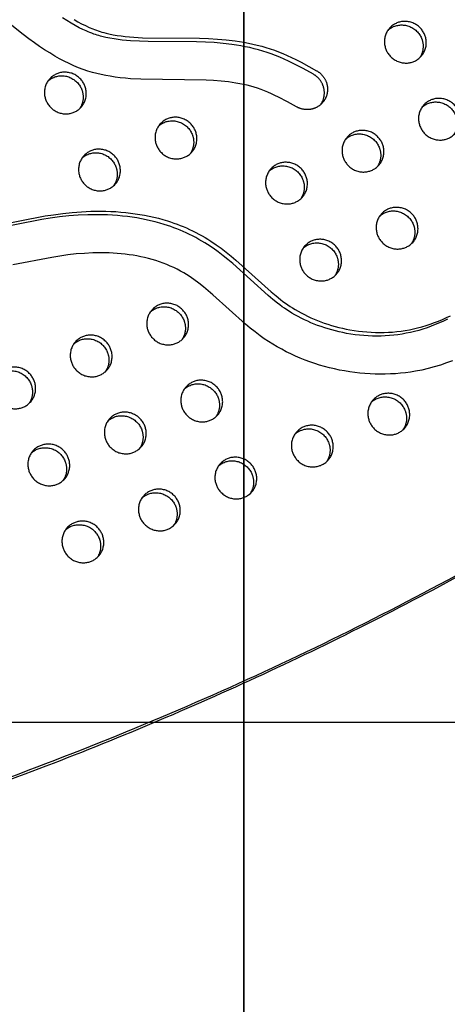
# Model space of a CAD drawing. Units: millimetres. Extents: x 60519 to 70587, y -8978 to 5785.
# Drawn here: x 66915 to 67171, y 69 to 661 of the extents above; entities that cross this region are included whole.
import ezdxf

# ---------------------------------------------------------------- set-up
doc = ezdxf.new("R2010")
doc.units = ezdxf.units.MM
doc.header["$LTSCALE"] = 500
for name, color, linetype, true_color in [('BIGGO BOW DOUBLE DUO WITH SHADE (DWS - 4017) USE ZONES$EN', 70, 'Continuous', 0x7fff00), ('BIGGO BOW SOLO WITH SHADE DWS - USE ZONES$EN', 70, 'Continuous', 0x7fff00), ('Make2D$visible$lines', 7, 'Continuous', 0x000000)]:
    doc.layers.add(name, color=color, linetype=linetype, true_color=true_color)

msp = doc.modelspace()

# ---------------------------------------------------------------- linework, layer by layer
at = {"layer": 'BIGGO BOW DOUBLE DUO WITH SHADE (DWS - 4017) USE ZONES$EN'}
msp.add_lwpolyline([(67365.195, 23.87), (67049.31, 23.87), (67049.31, 160.892)], dxfattribs=at)
at = {"layer": 'BIGGO BOW SOLO WITH SHADE DWS - USE ZONES$EN'}
for points in [[(63962.798, -3495.958), (67049.31, -3495.958), (67049.31, 3758.698), (63962.798, 3758.698)], [(63962.798, -2995.958), (63962.798, 3258.698), (67049.31, 3258.698), (67049.31, -2995.958)]]:
    msp.add_lwpolyline(points, close=True, dxfattribs=at)
at = {"layer": 'Make2D$visible$lines'}
msp.add_line((66191.813, 238.87), (67365.202, 238.87), dxfattribs=at)
for points in [[(66947.616, 660.793), (66949.83, 659.524), (66952.076, 658.313), (66954.355, 657.167), (66956.67, 656.096), (66958.783, 655.202), (66959.851, 654.782), (66960.927, 654.382), (66962.009, 654.001), (66963.099, 653.641), (66964.195, 653.303), (66965.298, 652.987), (66966.879, 652.577), (66968.47, 652.206), (66970.927, 651.7), (66973.398, 651.271), (66975.785, 650.927), (66978.18, 650.642), (66980.767, 650.39), (66983.358, 650.188), (66988.648, 649.91), (67022.828, 649.59), (67028.236, 649.396), (67033.552, 649.084), (67038.856, 648.625), (67044.142, 647.995), (67046.775, 647.608), (67049.4, 647.169), (67052.092, 646.66), (67054.773, 646.089), (67057.44, 645.455), (67060.089, 644.755), (67062.646, 644.009), (67065.183, 643.198), (67067.698, 642.324), (67070.191, 641.386), (67072.813, 640.322), (67075.409, 639.194), (67077.98, 638.009), (67080.528, 636.774), (67083.684, 635.168), (67093.006, 630.071), (67093.249, 629.93), (67093.492, 629.782), (67093.733, 629.627), (67093.973, 629.466), (67094.212, 629.298), (67094.448, 629.123), (67094.683, 628.942), (67094.915, 628.753), (67095.144, 628.558), (67095.37, 628.357), (67095.593, 628.148), (67095.812, 627.934), (67096.028, 627.712), (67096.24, 627.484), (67096.447, 627.25), (67096.649, 627.01), (67096.847, 626.764), (67097.04, 626.512), (67097.227, 626.254), (67097.408, 625.99), (67097.584, 625.721), (67097.753, 625.447), (67097.916, 625.168), (67098.072, 624.885), (67098.221, 624.597), (67098.364, 624.304), (67098.499, 624.008), (67098.627, 623.708), (67098.747, 623.405), (67098.859, 623.098), (67098.964, 622.789), (67099.06, 622.477), (67099.149, 622.163), (67099.229, 621.847), (67099.302, 621.53), (67099.365, 621.211), (67099.421, 620.892), (67099.468, 620.572), (67099.507, 620.252), (67099.538, 619.931), (67099.56, 619.612), (67099.574, 619.292), (67099.58, 618.974), (67099.578, 618.657), (67099.568, 618.342), (67099.55, 618.029), (67099.524, 617.718), (67099.491, 617.409), (67099.45, 617.103), (67099.402, 616.8), (67099.347, 616.5), (67099.284, 616.203), (67099.215, 615.911), (67099.139, 615.622), (67099.057, 615.337), (67098.969, 615.056), (67098.874, 614.779), (67098.774, 614.507), (67098.668, 614.24), (67098.557, 613.978), (67098.441, 613.72), (67098.32, 613.468), (67098.195, 613.22), (67098.064, 612.978), (67097.929, 612.739), (67097.787, 612.501), (67097.638, 612.264), (67097.482, 612.029), (67097.32, 611.795), (67097.151, 611.564), (67096.975, 611.335), (67096.792, 611.108), (67096.602, 610.885), (67096.406, 610.665), (67096.202, 610.448), (67095.992, 610.235), (67095.776, 610.025), (67095.553, 609.82), (67095.323, 609.62), (67095.088, 609.424), (67094.846, 609.233), (67094.597, 609.048), (67094.343, 608.868), (67094.084, 608.694), (67093.819, 608.526), (67093.548, 608.364), (67093.272, 608.209), (67092.992, 608.061), (67092.706, 607.919), (67092.417, 607.785), (67092.123, 607.658), (67091.825, 607.538), (67091.524, 607.427), (67091.219, 607.322), (67090.912, 607.226), (67090.601, 607.138), (67090.288, 607.058), (67089.974, 606.986), (67089.657, 606.922), (67089.339, 606.867), (67089.02, 606.82), (67088.7, 606.781), (67088.38, 606.75), (67088.059, 606.728), (67087.739, 606.714), (67087.419, 606.708), (67087.1, 606.711), (67086.782, 606.721), (67086.465, 606.739), (67086.15, 606.765), (67085.837, 606.799), (67085.526, 606.84), (67085.218, 606.889), (67084.913, 606.945), (67084.61, 607.008), (67084.311, 607.078), (67084.016, 607.155), (67083.724, 607.238), (67083.435, 607.327), (67083.151, 607.423), (67082.871, 607.524), (67082.596, 607.631), (67082.325, 607.743), (67082.059, 607.861), (67081.797, 607.983), (67081.541, 608.111), (67081.289, 608.242), (67081.043, 608.378), (67075.624, 611.39), (67070.129, 614.261), (67068.047, 615.278), (67065.946, 616.255), (67063.825, 617.186), (67061.68, 618.061), (67059.669, 618.82), (67057.638, 619.524), (67055.589, 620.174), (67053.522, 620.768), (67051.323, 621.334), (67049.109, 621.841), (67046.883, 622.293), (67044.647, 622.693), (67042.429, 623.042), (67040.204, 623.348), (67035.74, 623.841), (67031.261, 624.195), (67026.773, 624.433), (66987.491, 624.93), (66981.346, 625.28), (66978.285, 625.535), (66975.231, 625.853), (66972.185, 626.24), (66969.149, 626.703), (66966.485, 627.181), (66963.835, 627.728), (66961.201, 628.348), (66958.586, 629.046), (66955.793, 629.889), (66953.03, 630.829), (66950.201, 631.902), (66947.41, 633.07), (66944.514, 634.392), (66941.66, 635.801), (66938.846, 637.29), (66936.072, 638.852), (66932.955, 640.714), (66929.886, 642.651), (66926.859, 644.657), (66923.874, 646.723), (66920.372, 649.246), (66916.916, 651.83), (66910.111, 657.142)], [(67095.519, 609.79), (67095.689, 610.043), (67095.853, 610.301), (67096.011, 610.562), (67096.162, 610.828), (67096.292, 611.07), (67096.417, 611.318), (67096.538, 611.57), (67096.655, 611.828), (67096.766, 612.09), (67096.871, 612.358), (67096.971, 612.629), (67097.066, 612.906), (67097.154, 613.187), (67097.236, 613.472), (67097.312, 613.761), (67097.381, 614.054), (67097.444, 614.35), (67097.499, 614.65), (67097.547, 614.953), (67097.588, 615.259), (67097.622, 615.568), (67097.648, 615.879), (67097.666, 616.192), (67097.676, 616.507), (67097.678, 616.824), (67097.672, 617.142), (67097.658, 617.462), (67097.635, 617.781), (67097.605, 618.102), (67097.566, 618.422), (67097.518, 618.742), (67097.463, 619.061), (67097.399, 619.38), (67097.327, 619.697), (67097.246, 620.013), (67097.158, 620.327), (67097.061, 620.639), (67096.956, 620.948), (67096.844, 621.255), (67096.724, 621.558), (67096.596, 621.858), (67096.461, 622.154), (67096.319, 622.447), (67096.169, 622.735), (67096.013, 623.019), (67095.85, 623.297), (67095.681, 623.571), (67095.505, 623.84), (67095.324, 624.104), (67095.137, 624.362), (67094.944, 624.614), (67094.747, 624.86), (67094.544, 625.1), (67094.337, 625.335), (67094.125, 625.562), (67093.91, 625.784), (67093.69, 625.998), (67093.467, 626.207), (67093.241, 626.408), (67093.012, 626.603), (67092.78, 626.792), (67092.546, 626.973), (67092.309, 627.148), (67092.071, 627.316), (67091.831, 627.477), (67091.589, 627.632), (67091.346, 627.78), (67091.103, 627.921), (67084.909, 631.357), (67081.781, 633.018), (67078.625, 634.623), (67076.078, 635.858), (67073.507, 637.043), (67070.91, 638.171), (67068.288, 639.236), (67065.796, 640.174), (67063.28, 641.049), (67060.743, 641.86), (67058.186, 642.606), (67055.537, 643.306), (67052.871, 643.939), (67050.19, 644.508), (67047.498, 645.016), (67044.873, 645.455), (67042.239, 645.843), (67036.954, 646.475), (67031.649, 646.936), (67026.332, 647.249), (67020.925, 647.44), (66992.042, 647.618), (66986.746, 647.76), (66981.455, 648.039), (66978.957, 648.231), (66976.463, 648.471), (66973.975, 648.765), (66971.496, 649.122), (66969.024, 649.549), (66966.566, 650.054), (66964.977, 650.428), (66963.397, 650.841), (66962.383, 651.13), (66961.375, 651.437), (66960.372, 651.762), (66959.375, 652.104), (66958.21, 652.531), (66957.053, 652.98), (66955.906, 653.452), (66954.767, 653.945), (66952.704, 654.897), (66950.67, 655.907), (66948.172, 657.239), (66945.714, 658.643), (66943.114, 660.22), (66940.554, 661.859)], [(66900.578, 537.162), (66930.191, 542.828), (66935.107, 543.617), (66940.715, 544.376), (66946.342, 544.976), (66951.983, 545.409), (66957.636, 545.667), (66960.619, 545.729), (66963.603, 545.738), (66966.586, 545.693), (66969.568, 545.592), (66972.547, 545.434), (66975.523, 545.217), (66978.493, 544.94), (66981.457, 544.602), (66984.258, 544.223), (66987.05, 543.786), (66989.833, 543.289), (66992.604, 542.733), (66995.362, 542.114), (66998.104, 541.433), (67000.83, 540.688), (67003.537, 539.877), (67005.463, 539.255), (67007.378, 538.599), (67009.28, 537.909), (67011.17, 537.184), (67013.046, 536.424), (67014.907, 535.629), (67016.753, 534.8), (67018.583, 533.934), (67020.505, 532.978), (67022.408, 531.981), (67024.289, 530.944), (67026.147, 529.868), (67027.833, 528.846), (67029.499, 527.792), (67032.773, 525.595), (67035.815, 523.409), (67038.795, 521.137), (67041.718, 518.792), (67044.59, 516.384), (67065.787, 497.262), (67068.684, 494.818), (67071.438, 492.62), (67072.841, 491.556), (67074.264, 490.519), (67075.695, 489.522), (67077.146, 488.554), (67078.616, 487.616), (67080.105, 486.707), (67081.955, 485.63), (67083.83, 484.597), (67085.728, 483.607), (67087.649, 482.66), (67089.59, 481.757), (67091.551, 480.897), (67093.53, 480.081), (67095.526, 479.308), (67097.651, 478.538), (67099.793, 477.817), (67101.951, 477.144), (67104.123, 476.52), (67106.308, 475.943), (67108.506, 475.416), (67110.714, 474.936), (67112.933, 474.506), (67115.49, 474.072), (67118.056, 473.702), (67120.631, 473.398), (67123.213, 473.16), (67125.8, 472.989), (67128.39, 472.884), (67130.983, 472.848), (67133.575, 472.88), (67136.109, 472.978), (67138.639, 473.144), (67141.164, 473.379), (67143.681, 473.685), (67146.189, 474.062), (67148.686, 474.511), (67151.168, 475.029), (67153.635, 475.617), (67156.18, 476.3), (67158.703, 477.054), (67161.205, 477.877), (67163.685, 478.767), (67166.141, 479.722), (67168.572, 480.739), (67170.977, 481.816), (67173.355, 482.951)], [(67171.453, 480.801), (67169.075, 479.666), (67166.669, 478.589), (67164.238, 477.572), (67161.783, 476.618), (67159.303, 475.728), (67156.801, 474.904), (67154.277, 474.15), (67151.733, 473.467), (67149.266, 472.879), (67146.783, 472.36), (67144.286, 471.912), (67141.778, 471.534), (67139.261, 471.229), (67136.736, 470.994), (67134.207, 470.829), (67131.673, 470.731), (67129.081, 470.699), (67126.489, 470.735), (67123.898, 470.839), (67121.311, 471.011), (67118.729, 471.248), (67116.153, 471.552), (67113.586, 471.921), (67111.03, 472.355), (67108.811, 472.786), (67106.602, 473.265), (67104.405, 473.793), (67102.22, 474.37), (67100.048, 474.995), (67097.891, 475.668), (67095.749, 476.389), (67093.624, 477.158), (67091.628, 477.931), (67089.648, 478.748), (67087.687, 479.607), (67085.746, 480.51), (67083.825, 481.456), (67081.927, 482.446), (67080.052, 483.479), (67078.202, 484.556), (67076.714, 485.466), (67075.244, 486.405), (67073.793, 487.373), (67072.362, 488.37), (67070.938, 489.407), (67069.535, 490.47), (67066.781, 492.667), (67063.884, 495.112), (67042.687, 514.234), (67039.815, 516.641), (67036.892, 518.987), (67033.913, 521.259), (67030.871, 523.446), (67027.596, 525.642), (67025.93, 526.696), (67024.244, 527.718), (67022.386, 528.794), (67020.505, 529.831), (67018.602, 530.828), (67016.68, 531.785), (67014.85, 532.65), (67013.004, 533.48), (67011.143, 534.274), (67009.267, 535.034), (67007.378, 535.759), (67005.475, 536.449), (67003.56, 537.105), (67001.634, 537.726), (66998.927, 538.537), (66996.202, 539.283), (66993.459, 539.964), (66990.702, 540.583), (66987.931, 541.14), (66985.148, 541.636), (66982.355, 542.073), (66979.554, 542.452), (66976.59, 542.791), (66973.62, 543.068), (66970.645, 543.284), (66967.665, 543.442), (66964.684, 543.542), (66961.7, 543.587), (66958.717, 543.578), (66955.733, 543.516), (66950.081, 543.259), (66944.439, 542.826), (66938.812, 542.227), (66933.205, 541.468), (66928.288, 540.678), (66898.674, 535.012)], [(67174.577, 455.887), (67170.965, 454.546), (67167.309, 453.317), (67163.611, 452.203), (67159.872, 451.209), (67156.093, 450.337), (67152.278, 449.593), (67149.309, 449.108), (67146.321, 448.7), (67143.316, 448.37), (67140.297, 448.117), (67137.266, 447.94), (67134.225, 447.84), (67131.177, 447.815), (67128.123, 447.867), (67125.066, 447.993), (67122.009, 448.195), (67118.953, 448.471), (67115.901, 448.822), (67112.854, 449.246), (67109.817, 449.744), (67106.789, 450.316), (67103.775, 450.96), (67100.775, 451.677), (67097.794, 452.466), (67094.831, 453.327), (67091.891, 454.26), (67088.975, 455.264), (67086.085, 456.338), (67083.224, 457.484), (67080.394, 458.699), (67077.597, 459.985), (67074.836, 461.34), (67072.113, 462.764), (67069.429, 464.257), (67066.788, 465.818), (67064.192, 467.448), (67061.643, 469.146), (67059.142, 470.911), (67056.128, 473.177), (67053.182, 475.529), (67050.294, 477.952), (67030.851, 495.545), (67028.063, 497.958), (67025.242, 500.299), (67022.378, 502.551), (67019.46, 504.699), (67017.979, 505.728), (67016.48, 506.726), (67014.963, 507.69), (67013.426, 508.618), (67011.429, 509.75), (67009.399, 510.821), (67007.338, 511.831), (67005.245, 512.782), (67003.123, 513.674), (67000.973, 514.509), (66998.796, 515.286), (66996.592, 516.007), (66994.363, 516.673), (66992.111, 517.285), (66989.836, 517.843), (66987.54, 518.348), (66985.223, 518.802), (66982.888, 519.205), (66980.534, 519.558), (66978.163, 519.862), (66975.777, 520.118), (66973.376, 520.327), (66970.962, 520.489), (66968.536, 520.606), (66966.099, 520.678), (66963.652, 520.706), (66958.733, 520.634), (66953.788, 520.398), (66948.827, 520.005), (66943.859, 519.461), (66938.893, 518.773), (66934.143, 517.991), (66910.71, 513.404)]]:
    msp.add_lwpolyline(points, dxfattribs=at)
for points, weights, knots in [([(68014.219, 1173.678), (68014.705, 1174.612), (68014.268, 1175.569), (68013.83, 1176.537), (68012.805, 1176.815), (66415.837, 1607.784), (65608.41, 201.581)], [1, 0.898586014983, 1, 0.904409036094, 1, 0.793988543686, 0.992861835722], [0, 0, 0, 1.9583156, 1.9583156, 3.9432425, 3.9432425, 2845.6833799, 2845.6833799, 2845.6833799]), ([(65625.554, 148.748), (65628.478, 147.42), (65631.585, 146.604), (67249.622, -278.087), (68014.219, 1173.678)], [1, 0.996406541536, 1, 0.790895318434, 1.00706698204], [0, 0, 0, 6.4082011, 6.4082011, 2858.3792019, 2858.3792019, 2858.3792019]), ([(65622.153, 147.319), (65625.764, 145.484), (65629.682, 144.454), (66882.286, -184.321), (67727.526, 761.407)], [1, 0.994314497207, 1, 0.830097693228, 0.940959932198], [0, 0, 0, 8.0711624, 8.0711624, 2325.3624265, 2325.3624265, 2325.3624265]), ([(67151.378, 635.625), (67139.909, 630.828), (67134.796, 642.389), (67129.684, 653.95), (67141.153, 658.747), (67152.621, 663.544), (67157.734, 651.983), (67162.846, 640.422), (67151.378, 635.625)], [1, 0.707106781187, 1, 0.707106781187, 1, 0.707106781187, 1, 0.707106781187, 1], [-79.7964534, -79.7964534, -79.7964534, -59.8473401, -59.8473401, -39.8982267, -39.8982267, -19.9491134, -19.9491134, 0, 0, 0]), ([(67135.868, 654.471), (67137.381, 655.816), (67139.25, 656.597), (67150.719, 661.394), (67155.831, 649.833), (67158.673, 643.408), (67154.76, 637.751)], [1, 0.986344900022, 1, 0.707106781187, 1, 0.812872192349, 0.864854163601], [0, 0, 0, 4.0133225, 4.0133225, 23.9624359, 23.9624359, 36.7078107, 36.7078107, 36.7078107]), ([(66947.428, 605.117), (66935.959, 600.32), (66930.847, 611.881), (66925.734, 623.442), (66937.203, 628.239), (66948.672, 633.036), (66953.784, 621.475), (66958.897, 609.914), (66947.428, 605.117)], [1, 0.707106781187, 1, 0.707106781187, 1, 0.707106781187, 1, 0.707106781187, 1], [-79.7964534, -79.7964534, -79.7964534, -59.8473401, -59.8473401, -39.8982267, -39.8982267, -19.9491134, -19.9491134, 0, 0, 0]), ([(66931.918, 623.962), (66933.432, 625.308), (66935.3, 626.089), (66946.769, 630.886), (66951.881, 619.325), (66954.723, 612.899), (66950.81, 607.243)], [1, 0.986344900022, 1, 0.707106781187, 1, 0.812872192349, 0.864854163601], [0, 0, 0, 4.0133225, 4.0133225, 23.9624359, 23.9624359, 36.7078107, 36.7078107, 36.7078107]), ([(67171.828, 589.381), (67160.359, 584.584), (67155.247, 596.145), (67150.134, 607.706), (67161.603, 612.503), (67173.072, 617.3), (67178.184, 605.739), (67183.297, 594.178), (67171.828, 589.381)], [1, 0.707106781187, 1, 0.707106781187, 1, 0.707106781187, 1, 0.707106781187, 1], [-79.7964534, -79.7964534, -79.7964534, -59.8473401, -59.8473401, -39.8982267, -39.8982267, -19.9491134, -19.9491134, 0, 0, 0]), ([(67156.318, 608.227), (67157.832, 609.572), (67159.7, 610.353), (67171.169, 615.15), (67176.281, 603.589), (67179.123, 597.164), (67175.21, 591.507)], [1, 0.986344900022, 1, 0.707106781187, 1, 0.812872192349, 0.864854163601], [0, 0, 0, 4.0133225, 4.0133225, 23.9624359, 23.9624359, 36.7078107, 36.7078107, 36.7078107]), ([(67013.753, 578.061), (67002.284, 573.264), (66997.172, 584.825), (66992.059, 596.386), (67003.528, 601.183), (67014.997, 605.98), (67020.109, 594.419), (67025.222, 582.858), (67013.753, 578.061)], [1, 0.707106781187, 1, 0.707106781187, 1, 0.707106781187, 1, 0.707106781187, 1], [-79.7964534, -79.7964534, -79.7964534, -59.8473401, -59.8473401, -39.8982267, -39.8982267, -19.9491134, -19.9491134, 0, 0, 0]), ([(66998.243, 596.907), (66999.757, 598.252), (67001.625, 599.033), (67013.094, 603.83), (67018.207, 592.269), (67021.048, 585.844), (67017.135, 580.187)], [1, 0.986344900022, 1, 0.707106781187, 1, 0.812872192349, 0.864854163601], [0, 0, 0, 4.0133225, 4.0133225, 23.9624359, 23.9624359, 36.7078107, 36.7078107, 36.7078107]), ([(67125.953, 570.193), (67114.484, 565.396), (67109.372, 576.957), (67104.259, 588.518), (67115.728, 593.315), (67127.197, 598.112), (67132.309, 586.551), (67137.422, 574.99), (67125.953, 570.193)], [1, 0.707106781187, 1, 0.707106781187, 1, 0.707106781187, 1, 0.707106781187, 1], [-79.7964534, -79.7964534, -79.7964534, -59.8473401, -59.8473401, -39.8982267, -39.8982267, -19.9491134, -19.9491134, 0, 0, 0]), ([(67110.443, 589.039), (67111.957, 590.384), (67113.825, 591.165), (67125.294, 595.962), (67130.407, 584.401), (67133.248, 577.976), (67129.335, 572.319)], [1, 0.986344900022, 1, 0.707106781187, 1, 0.812872192349, 0.864854163601], [0, 0, 0, 4.0133225, 4.0133225, 23.9624359, 23.9624359, 36.7078107, 36.7078107, 36.7078107]), ([(66967.878, 558.873), (66956.409, 554.076), (66951.297, 565.637), (66946.184, 577.198), (66957.653, 581.995), (66969.122, 586.792), (66974.234, 575.231), (66979.347, 563.67), (66967.878, 558.873)], [1, 0.707106781187, 1, 0.707106781187, 1, 0.707106781187, 1, 0.707106781187, 1], [-79.7964534, -79.7964534, -79.7964534, -59.8473401, -59.8473401, -39.8982267, -39.8982267, -19.9491134, -19.9491134, 0, 0, 0]), ([(66952.368, 577.719), (66953.882, 579.064), (66955.75, 579.845), (66967.219, 584.642), (66972.332, 573.081), (66975.173, 566.655), (66971.26, 560.999)], [1, 0.986344900022, 1, 0.707106781187, 1, 0.812872192349, 0.864854163601], [0, 0, 0, 4.0133225, 4.0133225, 23.9624359, 23.9624359, 36.7078107, 36.7078107, 36.7078107]), ([(67080.078, 551.005), (67068.609, 546.208), (67063.497, 557.769), (67058.384, 569.33), (67069.853, 574.127), (67081.322, 578.924), (67086.434, 567.363), (67091.547, 555.802), (67080.078, 551.005)], [1, 0.707106781187, 1, 0.707106781187, 1, 0.707106781187, 1, 0.707106781187, 1], [-79.7964534, -79.7964534, -79.7964534, -59.8473401, -59.8473401, -39.8982267, -39.8982267, -19.9491134, -19.9491134, 0, 0, 0]), ([(67064.568, 569.851), (67066.082, 571.196), (67067.95, 571.977), (67079.419, 576.774), (67084.532, 565.213), (67087.373, 558.788), (67083.46, 553.131)], [1, 0.986344900022, 1, 0.707106781187, 1, 0.812872192349, 0.864854163601], [0, 0, 0, 4.0133225, 4.0133225, 23.9624359, 23.9624359, 36.7078107, 36.7078107, 36.7078107]), ([(67146.403, 523.949), (67134.935, 519.152), (67129.822, 530.713), (67124.709, 542.274), (67136.178, 547.071), (67147.647, 551.868), (67152.759, 540.307), (67157.872, 528.746), (67146.403, 523.949)], [1, 0.707106781187, 1, 0.707106781187, 1, 0.707106781187, 1, 0.707106781187, 1], [-79.7964534, -79.7964534, -79.7964534, -59.8473401, -59.8473401, -39.8982267, -39.8982267, -19.9491134, -19.9491134, 0, 0, 0]), ([(67130.893, 542.795), (67132.407, 544.14), (67134.276, 544.921), (67145.744, 549.718), (67150.857, 538.157), (67153.698, 531.732), (67149.786, 526.075)], [1, 0.986344900022, 1, 0.707106781187, 1, 0.812872192349, 0.864854163601], [0, 0, 0, 4.0133225, 4.0133225, 23.9624359, 23.9624359, 36.7078107, 36.7078107, 36.7078107]), ([(67100.528, 504.761), (67089.06, 499.964), (67083.947, 511.525), (67078.835, 523.086), (67090.303, 527.883), (67101.772, 532.68), (67106.885, 521.119), (67111.997, 509.558), (67100.528, 504.761)], [1, 0.707106781187, 1, 0.707106781187, 1, 0.707106781187, 1, 0.707106781187, 1], [-79.7964534, -79.7964534, -79.7964534, -59.8473401, -59.8473401, -39.8982267, -39.8982267, -19.9491134, -19.9491134, 0, 0, 0]), ([(67085.018, 523.607), (67086.532, 524.952), (67088.401, 525.733), (67099.869, 530.53), (67104.982, 518.969), (67107.823, 512.544), (67103.911, 506.887)], [1, 0.986344900022, 1, 0.707106781187, 1, 0.812872192349, 0.864854163601], [0, 0, 0, 4.0133225, 4.0133225, 23.9624359, 23.9624359, 36.7078107, 36.7078107, 36.7078107]), ([(67008.779, 466.385), (66997.31, 461.588), (66992.197, 473.149), (66987.085, 484.71), (66998.554, 489.507), (67010.022, 494.304), (67015.135, 482.743), (67020.247, 471.182), (67008.779, 466.385)], [1, 0.707106781187, 1, 0.707106781187, 1, 0.707106781187, 1, 0.707106781187, 1], [-79.7964534, -79.7964534, -79.7964534, -59.8473401, -59.8473401, -39.8982267, -39.8982267, -19.9491134, -19.9491134, 0, 0, 0]), ([(66993.269, 485.231), (66994.782, 486.576), (66996.651, 487.357), (67008.12, 492.154), (67013.232, 480.593), (67016.074, 474.168), (67012.161, 468.511)], [1, 0.986344900022, 1, 0.707106781187, 1, 0.812872192349, 0.864854163601], [0, 0, 0, 4.0133225, 4.0133225, 23.9624359, 23.9624359, 36.7078107, 36.7078107, 36.7078107]), ([(66962.904, 447.197), (66951.435, 442.4), (66946.323, 453.961), (66941.21, 465.522), (66952.679, 470.319), (66964.147, 475.116), (66969.26, 463.555), (66974.373, 451.994), (66962.904, 447.197)], [1, 0.707106781187, 1, 0.707106781187, 1, 0.707106781187, 1, 0.707106781187, 1], [-79.7964534, -79.7964534, -79.7964534, -59.8473401, -59.8473401, -39.8982267, -39.8982267, -19.9491134, -19.9491134, 0, 0, 0]), ([(66947.394, 466.043), (66948.907, 467.388), (66950.776, 468.169), (66962.245, 472.966), (66967.357, 461.405), (66970.199, 454.98), (66966.286, 449.323)], [1, 0.986344900022, 1, 0.707106781187, 1, 0.812872192349, 0.864854163601], [0, 0, 0, 4.0133225, 4.0133225, 23.9624359, 23.9624359, 36.7078107, 36.7078107, 36.7078107]), ([(66917.029, 428.009), (66905.56, 423.212), (66900.448, 434.773), (66895.335, 446.334), (66906.804, 451.131), (66918.273, 455.928), (66923.385, 444.367), (66928.498, 432.806), (66917.029, 428.009)], [1, 0.707106781187, 1, 0.707106781187, 1, 0.707106781187, 1, 0.707106781187, 1], [-79.7964534, -79.7964534, -79.7964534, -59.8473401, -59.8473401, -39.8982267, -39.8982267, -19.9491134, -19.9491134, 0, 0, 0]), ([(66901.519, 446.855), (66903.032, 448.2), (66904.901, 448.981), (66916.37, 453.778), (66921.482, 442.217), (66924.324, 435.791), (66920.411, 430.135)], [1, 0.986344900022, 1, 0.707106781187, 1, 0.812872192349, 0.864854163601], [0, 0, 0, 4.0133225, 4.0133225, 23.9624359, 23.9624359, 36.7078107, 36.7078107, 36.7078107]), ([(67029.229, 420.141), (67017.76, 415.344), (67012.648, 426.905), (67007.535, 438.466), (67019.004, 443.263), (67030.473, 448.06), (67035.585, 436.499), (67040.698, 424.938), (67029.229, 420.141)], [1, 0.707106781187, 1, 0.707106781187, 1, 0.707106781187, 1, 0.707106781187, 1], [-79.7964534, -79.7964534, -79.7964534, -59.8473401, -59.8473401, -39.8982267, -39.8982267, -19.9491134, -19.9491134, 0, 0, 0]), ([(67013.719, 438.987), (67015.232, 440.332), (67017.101, 441.113), (67028.57, 445.91), (67033.682, 434.349), (67036.524, 427.924), (67032.611, 422.267)], [1, 0.986344900022, 1, 0.707106781187, 1, 0.812872192349, 0.864854163601], [0, 0, 0, 4.0133225, 4.0133225, 23.9624359, 23.9624359, 36.7078107, 36.7078107, 36.7078107]), ([(67141.429, 412.273), (67129.96, 407.476), (67124.848, 419.037), (67119.735, 430.598), (67131.204, 435.395), (67142.673, 440.192), (67147.785, 428.631), (67152.898, 417.07), (67141.429, 412.273)], [1, 0.707106781187, 1, 0.707106781187, 1, 0.707106781187, 1, 0.707106781187, 1], [-79.7964534, -79.7964534, -79.7964534, -59.8473401, -59.8473401, -39.8982267, -39.8982267, -19.9491134, -19.9491134, 0, 0, 0]), ([(67125.919, 431.119), (67127.432, 432.464), (67129.301, 433.245), (67140.77, 438.042), (67145.882, 426.481), (67148.724, 420.056), (67144.811, 414.399)], [1, 0.986344900022, 1, 0.707106781187, 1, 0.812872192349, 0.864854163601], [0, 0, 0, 4.0133225, 4.0133225, 23.9624359, 23.9624359, 36.7078107, 36.7078107, 36.7078107]), ([(66983.354, 400.953), (66971.885, 396.156), (66966.773, 407.717), (66961.66, 419.278), (66973.129, 424.075), (66984.598, 428.872), (66989.71, 417.311), (66994.823, 405.75), (66983.354, 400.953)], [1, 0.707106781187, 1, 0.707106781187, 1, 0.707106781187, 1, 0.707106781187, 1], [-79.7964534, -79.7964534, -79.7964534, -59.8473401, -59.8473401, -39.8982267, -39.8982267, -19.9491134, -19.9491134, 0, 0, 0]), ([(66967.844, 419.799), (66969.358, 421.144), (66971.226, 421.925), (66982.695, 426.722), (66987.808, 415.161), (66990.649, 408.736), (66986.736, 403.079)], [1, 0.986344900022, 1, 0.707106781187, 1, 0.812872192349, 0.864854163601], [0, 0, 0, 4.0133225, 4.0133225, 23.9624359, 23.9624359, 36.7078107, 36.7078107, 36.7078107]), ([(67095.554, 393.085), (67084.085, 388.288), (67078.973, 399.849), (67073.86, 411.41), (67085.329, 416.207), (67096.798, 421.004), (67101.91, 409.443), (67107.023, 397.882), (67095.554, 393.085)], [1, 0.707106781187, 1, 0.707106781187, 1, 0.707106781187, 1, 0.707106781187, 1], [-79.7964534, -79.7964534, -79.7964534, -59.8473401, -59.8473401, -39.8982267, -39.8982267, -19.9491134, -19.9491134, 0, 0, 0]), ([(67080.044, 411.931), (67081.558, 413.276), (67083.426, 414.057), (67094.895, 418.854), (67100.007, 407.293), (67102.849, 400.868), (67098.936, 395.211)], [1, 0.986344900022, 1, 0.707106781187, 1, 0.812872192349, 0.864854163601], [0, 0, 0, 4.0133225, 4.0133225, 23.9624359, 23.9624359, 36.7078107, 36.7078107, 36.7078107]), ([(66937.479, 381.765), (66926.01, 376.968), (66920.898, 388.529), (66915.785, 400.09), (66927.254, 404.887), (66938.723, 409.684), (66943.835, 398.123), (66948.948, 386.562), (66937.479, 381.765)], [1, 0.707106781187, 1, 0.707106781187, 1, 0.707106781187, 1, 0.707106781187, 1], [-79.7964534, -79.7964534, -79.7964534, -59.8473401, -59.8473401, -39.8982267, -39.8982267, -19.9491134, -19.9491134, 0, 0, 0]), ([(66921.969, 400.611), (66923.483, 401.956), (66925.351, 402.737), (66936.82, 407.534), (66941.933, 395.973), (66944.774, 389.548), (66940.861, 383.891)], [1, 0.986344900022, 1, 0.707106781187, 1, 0.812872192349, 0.864854163601], [0, 0, 0, 4.0133225, 4.0133225, 23.9624359, 23.9624359, 36.7078107, 36.7078107, 36.7078107]), ([(67049.679, 373.897), (67038.21, 369.1), (67033.098, 380.661), (67027.985, 392.222), (67039.454, 397.019), (67050.923, 401.816), (67056.035, 390.255), (67061.148, 378.694), (67049.679, 373.897)], [1, 0.707106781187, 1, 0.707106781187, 1, 0.707106781187, 1, 0.707106781187, 1], [-79.7964534, -79.7964534, -79.7964534, -59.8473401, -59.8473401, -39.8982267, -39.8982267, -19.9491134, -19.9491134, 0, 0, 0]), ([(67034.169, 392.743), (67035.683, 394.088), (67037.551, 394.869), (67049.02, 399.666), (67054.133, 388.105), (67056.974, 381.68), (67053.061, 376.023)], [1, 0.986344900022, 1, 0.707106781187, 1, 0.812872192349, 0.864854163601], [0, 0, 0, 4.0133225, 4.0133225, 23.9624359, 23.9624359, 36.7078107, 36.7078107, 36.7078107]), ([(67003.804, 354.709), (66992.336, 349.912), (66987.223, 361.473), (66982.11, 373.034), (66993.579, 377.831), (67005.048, 382.628), (67010.16, 371.067), (67015.273, 359.506), (67003.804, 354.709)], [1, 0.707106781187, 1, 0.707106781187, 1, 0.707106781187, 1, 0.707106781187, 1], [-79.7964534, -79.7964534, -79.7964534, -59.8473401, -59.8473401, -39.8982267, -39.8982267, -19.9491134, -19.9491134, 0, 0, 0]), ([(66988.294, 373.555), (66989.808, 374.9), (66991.676, 375.681), (67003.145, 380.478), (67008.258, 368.917), (67011.099, 362.492), (67007.187, 356.835)], [1, 0.986344900022, 1, 0.707106781187, 1, 0.812872192349, 0.864854163601], [0, 0, 0, 4.0133225, 4.0133225, 23.9624359, 23.9624359, 36.7078107, 36.7078107, 36.7078107]), ([(66957.929, 335.521), (66946.461, 330.724), (66941.348, 342.285), (66936.236, 353.846), (66947.704, 358.643), (66959.173, 363.44), (66964.286, 351.879), (66969.398, 340.318), (66957.929, 335.521)], [1, 0.707106781187, 1, 0.707106781187, 1, 0.707106781187, 1, 0.707106781187, 1], [-79.7964534, -79.7964534, -79.7964534, -59.8473401, -59.8473401, -39.8982267, -39.8982267, -19.9491134, -19.9491134, 0, 0, 0]), ([(66942.419, 354.367), (66943.933, 355.712), (66945.802, 356.493), (66957.27, 361.29), (66962.383, 349.729), (66965.224, 343.304), (66961.312, 337.647)], [1, 0.986344900022, 1, 0.707106781187, 1, 0.812872192349, 0.864854163601], [0, 0, 0, 4.0133225, 4.0133225, 23.9624359, 23.9624359, 36.7078107, 36.7078107, 36.7078107])]:
    msp.add_rational_spline(points, weights, degree=2, knots=knots, dxfattribs=at)

doc.saveas('drawing.dxf')
